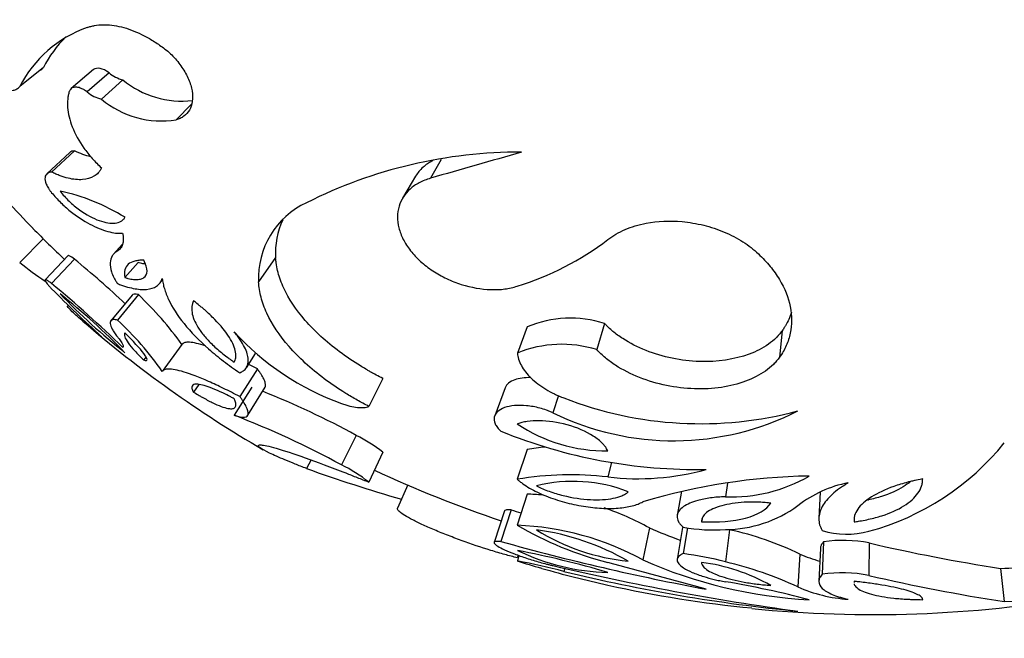
# Model space of a CAD drawing. Units: millimetres. Extents: x 0 to 1378, y 0 to 1364.
# Drawn here: x 325 to 348, y 805 to 820 of the extents above; entities that cross this region are included whole.
import ezdxf
from ezdxf import colors
from ezdxf.entities.mleader import LeaderData, LeaderLine
from ezdxf.math import Vec2, Vec3

# ---------------------------------------------------------------- set-up
doc = ezdxf.new("R2010")
doc.units = ezdxf.units.MM
doc.layers.add('DV4_Défaut', color=7, linetype='Continuous')
doc.layers.add('Défaut', color=7, linetype='Continuous')

# ---------------------------------------------------------------- blocks, each defined once
blk = doc.blocks.new('_DOT')
at = {"color": 0}
blk.add_line((0, 0), (-1, 0), dxfattribs=at)
at = {"color": 0, "const_width": 0.333}
blk.add_lwpolyline([(-0.1665, 0, 1), (0.1665, 0, 1)], format="xyb", close=True, dxfattribs=at)
blk = doc.blocks.new('SE3')
at = {"layer": 'DV4_Défaut', "color": 7, "linetype": 'Continuous'}
for p, q in [((325.421, 818.43), (324.857, 817.979)), ((326.615, 818.381), (326.085, 817.929)), ((326.983, 818.304), (326.463, 817.85)), ((327.314, 818.136), (326.804, 817.677)), ((328.941, 817.558), (328.578, 817.185)), ((326.05, 816.408), (325.504, 815.9)), ((326.16, 816.447), (325.617, 815.94)), ((334.887, 816.243), (334.63, 815.794)), ((334.278, 815.846), (333.967, 815.322)), ((325.421, 814.357), (324.857, 813.79)), ((327.305, 814.227), (327.081, 813.976)), ((326.008, 813.955), (325.46, 813.377)), ((326.159, 813.867), (325.616, 813.286)), ((330.945, 813.906), (330.538, 813.326)), ((327.672, 813.791), (327.362, 813.43)), ((328.204, 813.317), (328.253, 813.379)), ((327.529, 813.009), (327.025, 812.404)), ((327.68, 813.024), (327.181, 812.419)), ((326.013, 812.773), (325.993, 812.749)), ((336.932, 812.258), (336.697, 811.631)), ((338.77, 812.339), (338.588, 811.714)), ((342.999, 812.165), (342.938, 811.535)), ((328.717, 811.834), (328.247, 811.194)), ((327.858, 811.533), (327.808, 811.468)), ((330.25, 811.283), (330.471, 811.624)), ((330.511, 811.256), (330.092, 810.6)), ((333.498, 811.025), (333.164, 810.363)), ((329.12, 810.886), (328.994, 810.702)), ((330.382, 810.821), (329.96, 810.153)), ((330.286, 810.151), (330.699, 810.819)), ((336.408, 810.809), (336.158, 810.14)), ((337.676, 810.625), (337.545, 810.212)), ((332.865, 809.672), (332.513, 808.971)), ((333.498, 809.272), (333.164, 808.56)), ((336.932, 809.339), (336.696, 808.629)), ((331.792, 809.089), (331.682, 808.883)), ((338.936, 809.031), (338.85, 808.683)), ((334.088, 808.492), (333.849, 807.938)), ((341.695, 808.539), (341.65, 808.211)), ((336.932, 808.274), (336.696, 807.533)), ((340.602, 808.342), (340.501, 807.768)), ((343.901, 808.322), (343.871, 807.704)), ((336.395, 807.877), (336.144, 807.125)), ((336.549, 807.898), (336.303, 807.146)), ((341.091, 807.686), (341.08, 807.617)), ((344.709, 807.681), (344.708, 807.613)), ((339.838, 807.472), (339.686, 806.708)), ((340.629, 807.482), (340.499, 806.718)), ((340.748, 807.475), (340.646, 806.858)), ((341.748, 807.427), (341.65, 806.662)), ((343.981, 807.139), (343.948, 806.366)), ((345.064, 807.112), (345.061, 806.337)), ((336.716, 806.82), (336.696, 806.758)), ((336.736, 806.813), (336.697, 806.684)), ((343.422, 806.846), (343.372, 806.064)), ((343.907, 806.978), (343.871, 806.201)), ((337.825, 806.508), (337.805, 806.434)), ((348.196, 806.507), (348.283, 805.715))]:
    blk.add_line(p, q, dxfattribs=at)
for centre, radius, start, end in [((327.41, 816.68), 2.864, 109.2918, 153.0287), ((327.889, 817.183), 2.765, 134.3696, 153.1944), ((327.532, 818.976), 0.867, 230.7357, 255.4639), ((328.705, 819.807), 2.174, 230.2229, 276.894), ((327.024, 818.533), 0.884, 230.6233, 255.5764), ((328.235, 819.395), 2.236, 230.2177, 278.822), ((336.746, 805.171), 11.245, 89.7278, 116.7658), ((491.8, 270.949), 567.062, 105.86315, 106.09115), ((324.736, 810.6), 5.009, 58.3719, 77.5214), ((338.79, 828.112), 19.182, 222.032, 224.8023), ((332.517, 813.415), 1.981, 114.9341, 182.5628), ((332.846, 814.006), 1.904, 155.1092, 183.0019), ((345.163, 834.206), 28, 224.4408, 226.5922), ((334.675, 819.776), 6.857, 287.1467, 307.5038), ((310.281, 794.535), 25.017, 46.917, 50.6011), ((331.671, 822.428), 11.002, 231.7346, 235.6586), ((309.159, 793.263), 25.919, 45.5625, 50.5829), ((362.508, 850.368), 52.396, 225.2444, 227.0455), ((315.226, 799.828), 16.936, 44.2286, 51.29), ((336.757, 823.54), 15.16, 223.8143, 231.7043), ((322.195, 807.197), 8.002, 35.4046, 46.7284), ((337.961, 809.798), 2.666, 72.3244, 112.6958), ((345.163, 834.206), 28.8, 229.2356, 239.7341), ((322.218, 807.018), 7.335, 34.7101, 47.4229), ((334.679, 816.45), 6.393, 222.4306, 250.2031), ((337.755, 809.095), 2.748, 72.3647, 112.6556), ((323.006, 791.625), 20.565, 61.3538, 68.2236), ((341.056, 818.885), 8.934, 248.6631, 285.0261), ((321.966, 789.529), 22.119, 61.5207, 68.814), ((340.415, 816.057), 6.512, 243.8517, 297.0074), ((338.833, 813.174), 3.872, 236.5145, 270.249), ((331.155, 806.264), 3.813, 52.0902, 63.3555), ((340.978, 821.295), 12.435, 247.9164, 270.9933), ((338.171, 801.686), 7.753, 96.0157, 99.1968), ((343.413, 813.428), 6.259, 285.2724, 321.0946), ((330.814, 805.559), 3.812, 51.9267, 63.519), ((344.653, 845.139), 38.506, 250.3142, 253.8482), ((345.163, 834.206), 28, 244.9259, 251.5801), ((337.964, 801.022), 7.712, 83.4068, 99.4628), ((339.562, 814.754), 6.113, 263.3108, 285.4778), ((343.883, 794.069), 14.638, 90.9491, 106.6612), ((341.793, 811.893), 3.685, 267.7782, 300.0885), ((338.026, 804.989), 3.589, 68.566, 104.1103), ((345.102, 805.776), 2.817, 100.9244, 127.882), ((336.714, 801.813), 6.464, 84.8836, 88.0686), ((341.628, 810.389), 2.958, 270.4283, 306.1186), ((351.712, 862.274), 56.451, 254.4182, 254.6711), ((336.714, 801.813), 6.464, 61.0942, 71.5571), ((336.423, 800.709), 6.829, 61.4555, 87.7072), ((340.875, 814.653), 8.256, 239.5908, 255.7967), ((336.34, 801.479), 6, 60.034, 82.2359), ((339.849, 811.748), 5.097, 238.0363, 264.2336), ((344.287, 817.544), 11.01, 246.1693, 250.2862), ((341.374, 811.495), 4.074, 259.7059, 273.8887), ((340.023, 799.758), 7.861, 64.3827, 77.3251), ((344.535, 809.295), 1.976, 252.6948, 285.4333), ((351.853, 862.876), 57.858, 254.40933, 259.38334), ((344.442, 803.978), 3.195, 78.7734, 98.294), ((354.441, 847.245), 41.214, 256.8488, 261.2849), ((332.167, 783.681), 23.691, 73.6142, 78.9761), ((338.973, 811.59), 5.182, 243.949, 268.6412), ((339.608, 798.865), 8.06, 75.3204, 82.5991), ((344.844, 810.125), 3.575, 246.5508, 254.5534), ((333.353, 789.271), 17.731, 75.4593, 79.1309), ((344.003, 829.78), 24.224, 252.4454, 253.8574), ((351.695, 866.412), 61.491, 256.69591, 262.22058), ((256.875, 502.46), 315.041, 74.47605, 74.91794), ((344.213, 816.864), 11.119, 245.976, 267.048), ((340.506, 802.18), 4.506, 60.472, 82.6847), ((339.637, 798.084), 8.81, 64.9172, 76.7906), ((345.163, 834.206), 28.8, 254.1064, 257.3382), ((347.217, 844.961), 39.66, 256.2718, 264.4367), ((344.422, 803.143), 3.258, 78.6891, 98.3783), ((354.956, 848.91), 43.707, 256.9156, 261.2181), ((347.459, 824.494), 18.003, 272.3473, 274.8064), ((344.992, 833.653), 28.22, 257.43, 264.4802), ((337.991, 784.324), 22.168, 75.2356, 80.4987), ((344.807, 809.322), 3.56, 246.231, 266.1498), ((347.831, 822.807), 17.097, 271.5163, 281.4562), ((345.163, 834.206), 28.8, 264.2402, 279.8849)]:
    blk.add_arc(centre, radius, start, end, dxfattribs=at)
for points, knots in [([(326.463, 819.384), (326.492, 819.393), (326.549, 819.412), (326.67, 819.441), (326.899, 819.463), (327.269, 819.42), (327.676, 819.268), (327.963, 819.112), (328.126, 819.007), (328.207, 818.95), (328.247, 818.922)], [0, 0, 0, 0, 0.062599, 0.125158, 0.250304, 0.500041, 0.749716, 0.87485, 0.937401, 1, 1, 1, 1]), ([(328.247, 818.922), (328.292, 818.888), (328.38, 818.82), (328.546, 818.662), (328.728, 818.439), (328.886, 818.151), (328.97, 817.869), (328.975, 817.616), (328.906, 817.41), (328.794, 817.286), (328.678, 817.217), (328.611, 817.196), (328.578, 817.185)], [0, 0, 0, 0, 0.062613, 0.125229, 0.250108, 0.374981, 0.499871, 0.624796, 0.749763, 0.874768, 0.937379, 1, 1, 1, 1]), ([(323.953, 818.215), (323.976, 818.194), (324.024, 818.152), (324.118, 818.078), (324.28, 817.971), (324.497, 817.881), (324.677, 817.874), (324.777, 817.912), (324.826, 817.946), (324.847, 817.968), (324.857, 817.979)], [0, 0, 0, 0, 0.062613, 0.125204, 0.250323, 0.499914, 0.749625, 0.87479, 0.93738, 1, 1, 1, 1]), ([(326.036, 817.857), (326.028, 817.829), (326.012, 817.772), (325.992, 817.65), (325.989, 817.415), (326.079, 817.027), (326.315, 816.595), (326.544, 816.307), (326.689, 816.151), (326.766, 816.077), (326.804, 816.04)], [0, 0, 0, 0, 0.062686, 0.125327, 0.250624, 0.500256, 0.749454, 0.874678, 0.937309, 1, 1, 1, 1]), ([(326.463, 817.85), (326.449, 817.86), (326.422, 817.881), (326.366, 817.915), (326.284, 817.952), (326.188, 817.97), (326.11, 817.953), (326.068, 817.919), (326.046, 817.887), (326.039, 817.867), (326.036, 817.857)], [0, 0, 0, 0, 0.071549, 0.143115, 0.285978, 0.49986, 0.699669, 0.849728, 0.924869, 1, 1, 1, 1]), ([(326.16, 816.447), (326.114, 816.443), (326.082, 816.434), (326.054, 816.412), (326.052, 816.41), (326.05, 816.408)], [0, 0, 0, 0, 0.92341, 0.92341, 1, 1, 1, 1]), ([(334.688, 816.215), (334.68, 816.211), (334.672, 816.207), (334.592, 816.165), (334.518, 816.115), (334.38, 815.991), (334.323, 815.922), (334.278, 815.846)], [0, 0, 0, 0, 0.046936, 0.046936, 0.496084, 0.496084, 1, 1, 1, 1]), ([(325.617, 815.94), (325.596, 815.938), (325.555, 815.933), (325.493, 815.899), (325.447, 815.824), (325.467, 815.693), (325.527, 815.575), (325.574, 815.504), (325.602, 815.469), (325.616, 815.451)], [0, 0, 0, 0, 0.125355, 0.250726, 0.500601, 0.749512, 0.874588, 0.937298, 1, 1, 1, 1]), ([(326.804, 816.04), (326.793, 816.019), (326.77, 815.978), (326.715, 815.906), (326.593, 815.81), (326.363, 815.743), (326.076, 815.772), (325.853, 815.839), (325.719, 815.893), (325.651, 815.924), (325.617, 815.94)], [0, 0, 0, 0, 0.062579, 0.125114, 0.250217, 0.499975, 0.749778, 0.874885, 0.937425, 1, 1, 1, 1]), ([(334.63, 815.794), (334.584, 815.779), (334.492, 815.747), (334.319, 815.672), (334.067, 815.494), (333.884, 815.214), (333.835, 814.883), (333.867, 814.615), (333.971, 814.34), (334.146, 814.067), (334.385, 813.811), (334.679, 813.584), (335.01, 813.398), (335.479, 813.214), (335.962, 813.132), (336.348, 813.147), (336.551, 813.185), (336.648, 813.211), (336.696, 813.223)], [0, 0, 0, 0, 0.031337, 0.062598, 0.125199, 0.249801, 0.312366, 0.374927, 0.437483, 0.500033, 0.562579, 0.625127, 0.68768, 0.750238, 0.874789, 0.937394, 0.968661, 1, 1, 1, 1]), ([(325.818, 815.49), (325.855, 815.443), (325.886, 815.405), (325.954, 815.328), (325.996, 815.285), (326.11, 815.175), (326.199, 815.101), (326.437, 814.928), (326.607, 814.839), (326.894, 814.736), (327.025, 814.716), (327.183, 814.734), (327.227, 814.747), (327.279, 814.777), (327.289, 814.783), (327.307, 814.797), (327.317, 814.806), (327.332, 814.822), (327.345, 814.839), (327.362, 814.865)], [0, 0, 0, 0, 0.0625, 0.0625, 0.125, 0.125, 0.25, 0.25, 0.5, 0.5, 0.75, 0.75, 0.875, 0.875, 0.90625, 0.90625, 0.9375, 0.9375, 1, 1, 1, 1]), ([(325.616, 815.451), (325.65, 815.411), (325.717, 815.332), (325.864, 815.181), (326.136, 814.939), (326.535, 814.68), (326.891, 814.537), (327.111, 814.492), (327.225, 814.484), (327.279, 814.486), (327.306, 814.487)], [0, 0, 0, 0, 0.062657, 0.125302, 0.25038, 0.49962, 0.749433, 0.874704, 0.937333, 1, 1, 1, 1]), ([(338.85, 814.336), (338.912, 814.38), (339.037, 814.469), (339.33, 814.613), (339.834, 814.766), (340.495, 814.796), (341.134, 814.689), (341.629, 814.525), (342.001, 814.331), (342.262, 814.148), (342.376, 814.046), (342.433, 813.996)], [0, 0, 0, 0, 0.071572, 0.14314, 0.286005, 0.499545, 0.624611, 0.749676, 0.874752, 0.93736, 1, 1, 1, 1]), ([(327.306, 814.487), (327.311, 814.461), (327.321, 814.409), (327.325, 814.315), (327.31, 814.215), (327.269, 814.139), (327.223, 814.09), (327.195, 814.071), (327.181, 814.062)], [0, 0, 0, 0, 0.125035, 0.250085, 0.49997, 0.74991, 0.874951, 1, 1, 1, 1]), ([(327.181, 814.062), (327.157, 814.046), (327.109, 814.013), (327.04, 813.927), (326.994, 813.791), (327.02, 813.609), (327.082, 813.457), (327.134, 813.362), (327.165, 813.313), (327.181, 813.288)], [0, 0, 0, 0, 0.125095, 0.2502, 0.500101, 0.749808, 0.874901, 0.937417, 1, 1, 1, 1]), ([(327.808, 813.844), (327.758, 813.844), (327.72, 813.842), (327.681, 813.838), (327.659, 813.835), (327.626, 813.83), (327.61, 813.826), (327.53, 813.805), (327.479, 813.781), (327.359, 813.681), (327.33, 813.571), (327.362, 813.43)], [0, 0, 0, 0, 0.125, 0.125, 0.1875, 0.1875, 0.25, 0.25, 0.5, 0.5, 1, 1, 1, 1]), ([(327.362, 813.43), (327.401, 813.418), (327.41, 813.416), (327.457, 813.403), (327.479, 813.398), (327.545, 813.387), (327.585, 813.382), (327.663, 813.382), (327.698, 813.386), (327.76, 813.401), (327.785, 813.412), (327.907, 813.498), (327.917, 813.63), (327.808, 813.844)], [0, 0, 0, 0, 0.0625, 0.0625, 0.125, 0.125, 0.25, 0.25, 0.375, 0.375, 0.5, 0.5, 1, 1, 1, 1]), ([(333.498, 811.025), (333.378, 811.088), (333.288, 811.137), (333.212, 811.18), (333.181, 811.198), (333.135, 811.224), (333.113, 811.237), (333.047, 811.276), (333.004, 811.301), (332.798, 811.43), (332.625, 811.547), (332.15, 811.902), (331.876, 812.152), (331.425, 812.671), (331.259, 812.922), (331.08, 813.311), (331.036, 813.432), (330.988, 813.612), (330.976, 813.669), (330.964, 813.746), (330.963, 813.753), (330.96, 813.779), (330.958, 813.792), (330.953, 813.836), (330.949, 813.869), (330.945, 813.906)], [0, 0, 0, 0, 0.0625, 0.0625, 0.078125, 0.078125, 0.09375, 0.09375, 0.125, 0.125, 0.25, 0.25, 0.5, 0.5, 0.75, 0.75, 0.875, 0.875, 0.9375, 0.9375, 0.953125, 0.953125, 0.96875, 0.96875, 1, 1, 1, 1]), ([(342.433, 813.996), (342.482, 813.947), (342.58, 813.849), (342.758, 813.648), (343.014, 813.282), (343.235, 812.736), (343.233, 812.203), (343.123, 811.856), (343.025, 811.669), (342.967, 811.58), (342.938, 811.535)], [0, 0, 0, 0, 0.062613, 0.125176, 0.250334, 0.499995, 0.749669, 0.874827, 0.937389, 1, 1, 1, 1]), ([(327.856, 813.75), (327.835, 813.752), (327.813, 813.756), (327.79, 813.76), (327.753, 813.768), (327.712, 813.78), (327.672, 813.791), (327.672, 813.791), (327.672, 813.791), (327.672, 813.791)], [0, 0, 0, 0, 0.3780649, 0.3780649, 0.3780649, 0.9998164, 0.9998164, 0.9998164, 1, 1, 1, 1]), ([(325.616, 813.286), (325.602, 813.297), (325.574, 813.318), (325.527, 813.352), (325.467, 813.387), (325.447, 813.374), (325.493, 813.305), (325.555, 813.229), (325.596, 813.183), (325.617, 813.161)], [0, 0, 0, 0, 0.062702, 0.125412, 0.250488, 0.499399, 0.749274, 0.874645, 1, 1, 1, 1]), ([(327.181, 813.288), (327.214, 813.275), (327.28, 813.25), (327.409, 813.207), (327.621, 813.154), (327.888, 813.133), (328.09, 813.196), (328.187, 813.286), (328.226, 813.352), (328.24, 813.391), (328.247, 813.41)], [0, 0, 0, 0, 0.062564, 0.125101, 0.250198, 0.500056, 0.749829, 0.874908, 0.937435, 1, 1, 1, 1]), ([(328.247, 813.41), (328.254, 813.37), (328.266, 813.291), (328.307, 813.127), (328.426, 812.822), (328.728, 812.341), (329.226, 811.828), (329.642, 811.486), (329.896, 811.299), (330.027, 811.209), (330.092, 811.164)], [0, 0, 0, 0, 0.062647, 0.125252, 0.250487, 0.500143, 0.749556, 0.87476, 0.937351, 1, 1, 1, 1]), ([(333.164, 810.363), (333.071, 810.412), (332.885, 810.512), (332.522, 810.725), (331.926, 811.131), (331.208, 811.786), (330.772, 812.456), (330.608, 812.902), (330.558, 813.146), (330.545, 813.266), (330.538, 813.326)], [0, 0, 0, 0, 0.062662, 0.125261, 0.250485, 0.499891, 0.749482, 0.874731, 0.93734, 1, 1, 1, 1]), ([(326.804, 812.02), (326.766, 812.051), (326.689, 812.114), (326.544, 812.235), (326.315, 812.428), (326.079, 812.639), (325.999, 812.727), (325.992, 812.747), (325.992, 812.749)], [0, 0, 0, 0, 0.077747, 0.15542, 0.310719, 0.619766, 0.929352, 1, 1, 1, 1]), ([(328.994, 812.874), (328.983, 812.848), (328.975, 812.828), (328.968, 812.806), (328.964, 812.792), (328.959, 812.771), (328.957, 812.76), (328.949, 812.706), (328.949, 812.655), (328.964, 812.551), (328.98, 812.491), (329.027, 812.373), (329.059, 812.311), (329.137, 812.185), (329.19, 812.111), (329.306, 811.972), (329.372, 811.902), (329.52, 811.759), (329.6, 811.689), (329.732, 811.583), (329.775, 811.55), (329.844, 811.5), (329.856, 811.491), (329.902, 811.458), (329.929, 811.44), (329.96, 811.418)], [0, 0, 0, 0, 0.0625, 0.0625, 0.09375, 0.09375, 0.125, 0.125, 0.25, 0.25, 0.375, 0.375, 0.5, 0.5, 0.625, 0.625, 0.75, 0.75, 0.875, 0.875, 0.9375, 0.9375, 0.96875, 0.96875, 1, 1, 1, 1]), ([(329.96, 811.418), (329.965, 811.429), (329.97, 811.439), (329.976, 811.451), (329.977, 811.455), (329.98, 811.461), (329.981, 811.462), (329.99, 811.485), (329.994, 811.502), (330.004, 811.561), (330.003, 811.604), (329.986, 811.706), (329.969, 811.761), (329.92, 811.878), (329.889, 811.936), (329.76, 812.142), (329.643, 812.286), (329.423, 812.51), (329.343, 812.586), (329.237, 812.678), (329.216, 812.696), (329.173, 812.732), (329.143, 812.756), (329.099, 812.791), (329.055, 812.827), (328.994, 812.874)], [0, 0, 0, 0, 0.03125, 0.03125, 0.046875, 0.046875, 0.0625, 0.0625, 0.125, 0.125, 0.25, 0.25, 0.375, 0.375, 0.5, 0.5, 0.75, 0.75, 0.875, 0.875, 0.90625, 0.90625, 0.9375, 0.9375, 1, 1, 1, 1]), ([(327.181, 812.419), (327.165, 812.422), (327.134, 812.428), (327.082, 812.432), (327.02, 812.417), (326.994, 812.347), (327.04, 812.23), (327.109, 812.118), (327.157, 812.055), (327.181, 812.023)], [0, 0, 0, 0, 0.062583, 0.125099, 0.250192, 0.499899, 0.7498, 0.874905, 1, 1, 1, 1]), ([(343.216, 812.603), (343.198, 812.545), (343.177, 812.487), (343.133, 812.387), (343.11, 812.342), (343.076, 812.285), (343.073, 812.281), (343.062, 812.262), (343.056, 812.252), (343.035, 812.219), (343.018, 812.194), (342.999, 812.165)], [0, 0, 0, 0, 0.3759, 0.3759, 0.68795, 0.68795, 0.765962, 0.765962, 0.843975, 0.843975, 1, 1, 1, 1]), ([(342.999, 812.165), (342.969, 812.126), (342.945, 812.097), (342.926, 812.074), (342.916, 812.063), (342.903, 812.048), (342.897, 812.041), (342.878, 812.02), (342.866, 812.007), (342.806, 811.947), (342.742, 811.893), (342.53, 811.745), (342.383, 811.67), (341.869, 811.48), (341.457, 811.418), (340.601, 811.446), (340.155, 811.536), (339.56, 811.772), (339.373, 811.867), (339.12, 812.032), (339.038, 812.092), (338.936, 812.179), (338.903, 812.208), (338.858, 812.252), (338.855, 812.254), (338.841, 812.268), (338.834, 812.275), (338.81, 812.299), (338.791, 812.318), (338.77, 812.339)], [0, 0, 0, 0, 0.03125, 0.03125, 0.039062, 0.039062, 0.046875, 0.046875, 0.0625, 0.0625, 0.125, 0.125, 0.25, 0.25, 0.5, 0.5, 0.75, 0.75, 0.875, 0.875, 0.9375, 0.9375, 0.96875, 0.96875, 0.976562, 0.976562, 0.984375, 0.984375, 1, 1, 1, 1]), ([(327.181, 812.023), (327.195, 812.005), (327.223, 811.969), (327.269, 811.905), (327.31, 811.838), (327.325, 811.794), (327.321, 811.773), (327.311, 811.77), (327.306, 811.769)], [0, 0, 0, 0, 0.125049, 0.25009, 0.50003, 0.749915, 0.874965, 1, 1, 1, 1]), ([(327.362, 812.112), (327.329, 812.07), (327.356, 811.991), (327.481, 811.815), (327.531, 811.755), (327.625, 811.651), (327.659, 811.615), (327.711, 811.562), (327.723, 811.551), (327.761, 811.513), (327.783, 811.492), (327.808, 811.468)], [0, 0, 0, 0, 0.5, 0.5, 0.75, 0.75, 0.875, 0.875, 0.9375, 0.9375, 1, 1, 1, 1]), ([(327.808, 811.468), (327.828, 811.461), (327.835, 811.459), (327.855, 811.454), (327.864, 811.454), (327.882, 811.458), (327.888, 811.468), (327.885, 811.495), (327.878, 811.514), (327.852, 811.56), (327.832, 811.59), (327.719, 811.742), (327.551, 811.922), (327.362, 812.112)], [0, 0, 0, 0, 0.0625, 0.0625, 0.125, 0.125, 0.25, 0.25, 0.375, 0.375, 0.5, 0.5, 1, 1, 1, 1]), ([(330.092, 811.164), (330.108, 811.171), (330.14, 811.185), (330.198, 811.22), (330.274, 811.301), (330.319, 811.468), (330.247, 811.713), (330.127, 811.916), (330.038, 812.04), (329.986, 812.104), (329.96, 812.136)], [0, 0, 0, 0, 0.062613, 0.125189, 0.250371, 0.500175, 0.749689, 0.874819, 0.93738, 1, 1, 1, 1]), ([(329.274, 811.805), (329.256, 811.81), (329.24, 811.816), (329.066, 811.869), (328.952, 811.89), (328.823, 811.89), (328.792, 811.885), (328.755, 811.871), (328.746, 811.865), (328.736, 811.855), (328.735, 811.854), (328.732, 811.851), (328.73, 811.849), (328.725, 811.843), (328.721, 811.839), (328.717, 811.834)], [0, 0, 0, 0, 0.050073, 0.050073, 0.525037, 0.525037, 0.762518, 0.762518, 0.881259, 0.881259, 0.910944, 0.910944, 0.94063, 0.94063, 1, 1, 1, 1]), ([(336.697, 811.631), (336.7, 811.607), (336.708, 811.558), (336.733, 811.459), (336.81, 811.284), (337.003, 811.033), (337.3, 810.808), (337.543, 810.675), (337.691, 810.608), (337.767, 810.578), (337.805, 810.563)], [0, 0, 0, 0, 0.062641, 0.125226, 0.250432, 0.500021, 0.749567, 0.87477, 0.937355, 1, 1, 1, 1]), ([(342.938, 811.535), (342.914, 811.505), (342.867, 811.446), (342.764, 811.331), (342.543, 811.15), (342.144, 810.944), (341.562, 810.798), (340.915, 810.763), (340.243, 810.841), (339.591, 811.032), (339.11, 811.28), (338.826, 811.487), (338.686, 811.615), (338.62, 811.681), (338.588, 811.714)], [0, 0, 0, 0, 0.031334, 0.062617, 0.125218, 0.250168, 0.375125, 0.500079, 0.625014, 0.749917, 0.874782, 0.937386, 0.968663, 1, 1, 1, 1]), ([(330.092, 810.6), (330.027, 810.633), (329.896, 810.699), (329.642, 810.825), (329.226, 811.017), (328.728, 811.209), (328.426, 811.263), (328.307, 811.245), (328.266, 811.219), (328.254, 811.203), (328.247, 811.194)], [0, 0, 0, 0, 0.062649, 0.12524, 0.250444, 0.499857, 0.749513, 0.874748, 0.937353, 1, 1, 1, 1]), ([(330.511, 811.256), (330.427, 811.298), (330.364, 811.33), (330.315, 811.355), (330.305, 811.359), (330.295, 811.364)], [0, 0, 0, 0, 0.877052, 0.877052, 1, 1, 1, 1]), ([(330.7, 810.819), (330.704, 810.828), (330.707, 810.838), (330.712, 810.872), (330.709, 810.894), (330.693, 810.95), (330.681, 810.982), (330.645, 811.054), (330.624, 811.09), (330.586, 811.149), (330.573, 811.168), (330.553, 811.197), (330.552, 811.198), (330.546, 811.207), (330.542, 811.211), (330.531, 811.228), (330.521, 811.241), (330.511, 811.256)], [0, 0, 0, 0, 0.119207, 0.119207, 0.339405, 0.339405, 0.559603, 0.559603, 0.779802, 0.779802, 0.889901, 0.889901, 0.917426, 0.917426, 0.94495, 0.94495, 1, 1, 1, 1]), ([(337.016, 811.048), (336.869, 811.051), (336.742, 811.033), (336.52, 810.955), (336.438, 810.89), (336.408, 810.808)], [0, 0, 0, 0, 0.4647053, 0.4647053, 1, 1, 1, 1]), ([(329.96, 810.546), (329.929, 810.562), (329.902, 810.576), (329.856, 810.6), (329.844, 810.606), (329.775, 810.641), (329.732, 810.662), (329.6, 810.725), (329.52, 810.76), (329.372, 810.82), (329.306, 810.843), (329.19, 810.876), (329.137, 810.887), (329.059, 810.895), (329.027, 810.893), (328.98, 810.879), (328.964, 810.865), (328.949, 810.831), (328.949, 810.809), (328.957, 810.78), (328.959, 810.774), (328.964, 810.76), (328.968, 810.751), (328.975, 810.736), (328.983, 810.721), (328.994, 810.702)], [0, 0, 0, 0, 0.03125, 0.03125, 0.0625, 0.0625, 0.125, 0.125, 0.25, 0.25, 0.375, 0.375, 0.5, 0.5, 0.625, 0.625, 0.75, 0.75, 0.875, 0.875, 0.90625, 0.90625, 0.9375, 0.9375, 1, 1, 1, 1]), ([(328.994, 810.702), (329.054, 810.665), (329.099, 810.639), (329.143, 810.613), (329.173, 810.596), (329.216, 810.572), (329.237, 810.56), (329.343, 810.502), (329.423, 810.462), (329.643, 810.36), (329.76, 810.321), (329.889, 810.306), (329.92, 810.308), (329.969, 810.325), (329.986, 810.34), (330.003, 810.383), (330.004, 810.408), (329.994, 810.455), (329.99, 810.471), (329.981, 810.495), (329.98, 810.496), (329.977, 810.504), (329.976, 810.508), (329.97, 810.522), (329.965, 810.533), (329.96, 810.546)], [0, 0, 0, 0, 0.0625, 0.0625, 0.09375, 0.09375, 0.125, 0.125, 0.25, 0.25, 0.5, 0.5, 0.625, 0.625, 0.75, 0.75, 0.875, 0.875, 0.9375, 0.9375, 0.953125, 0.953125, 0.96875, 0.96875, 1, 1, 1, 1]), ([(329.96, 810.153), (329.986, 810.144), (330.038, 810.128), (330.127, 810.107), (330.247, 810.1), (330.319, 810.167), (330.274, 810.315), (330.198, 810.448), (330.14, 810.533), (330.108, 810.578), (330.092, 810.6)], [0, 0, 0, 0, 0.06262, 0.125181, 0.250311, 0.499825, 0.749629, 0.874811, 0.937387, 1, 1, 1, 1]), ([(332.513, 810.434), (332.547, 810.422), (332.615, 810.397), (332.745, 810.361), (332.895, 810.334), (333.023, 810.332), (333.111, 810.344), (333.146, 810.356), (333.164, 810.363)], [0, 0, 0, 0, 0.125067, 0.250177, 0.499957, 0.749789, 0.874909, 1, 1, 1, 1]), ([(337.545, 810.212), (337.52, 810.223), (337.47, 810.244), (337.366, 810.285), (337.179, 810.341), (336.91, 810.388), (336.621, 810.39), (336.384, 810.341), (336.216, 810.248), (336.132, 810.116), (336.148, 809.979), (336.208, 809.877), (336.259, 809.817), (336.288, 809.788), (336.303, 809.773)], [0, 0, 0, 0, 0.031363, 0.062651, 0.12531, 0.250132, 0.375058, 0.500031, 0.625002, 0.749918, 0.874699, 0.937353, 0.968637, 1, 1, 1, 1]), ([(338.85, 809.302), (338.83, 809.341), (338.813, 809.371), (338.792, 809.401), (338.778, 809.42), (338.753, 809.45), (338.739, 809.466), (338.662, 809.544), (338.591, 809.601), (338.333, 809.767), (338.114, 809.861), (337.651, 809.989), (337.427, 810.019), (337.114, 810.022), (337.022, 810.016), (336.887, 809.997), (336.845, 809.988), (336.789, 809.974), (336.778, 809.971), (336.742, 809.959), (336.72, 809.953), (336.697, 809.945)], [0, 0, 0, 0, 0.0625, 0.0625, 0.09375, 0.09375, 0.125, 0.125, 0.25, 0.25, 0.5, 0.5, 0.75, 0.75, 0.875, 0.875, 0.9375, 0.9375, 0.96875, 0.96875, 1, 1, 1, 1]), ([(331.682, 808.883), (331.635, 808.901), (331.54, 808.938), (331.361, 809.009), (331.084, 809.122), (330.774, 809.26), (330.596, 809.359), (330.54, 809.408), (330.533, 809.426), (330.537, 809.433), (330.538, 809.437)], [0, 0, 0, 0, 0.062544, 0.125056, 0.250112, 0.500004, 0.749887, 0.874945, 0.937455, 1, 1, 1, 1]), ([(330.538, 809.437), (330.545, 809.44), (330.558, 809.445), (330.608, 809.448), (330.772, 809.421), (331.208, 809.3), (331.926, 809.044), (332.522, 808.815), (332.885, 808.671), (333.071, 808.597), (333.164, 808.56)], [0, 0, 0, 0, 0.06266, 0.125269, 0.250518, 0.500109, 0.749515, 0.874739, 0.937338, 1, 1, 1, 1]), ([(336.696, 808.629), (336.717, 808.611), (336.758, 808.575), (336.849, 808.504), (337.038, 808.382), (337.368, 808.223), (337.816, 808.075), (338.272, 807.977), (338.71, 807.93), (339.106, 807.933), (339.386, 807.977), (339.573, 808.035), (339.648, 808.073), (339.686, 808.092)], [0, 0, 0, 0, 0.031339, 0.062608, 0.125211, 0.249964, 0.374816, 0.499754, 0.624747, 0.749766, 0.874792, 0.937391, 1, 1, 1, 1]), ([(337.151, 808.469), (337.226, 808.434), (337.252, 808.422), (337.348, 808.381), (337.404, 808.36), (337.564, 808.303), (337.677, 808.269), (338.006, 808.188), (338.231, 808.154), (338.638, 808.132), (338.824, 808.143), (339.056, 808.191), (339.126, 808.212), (339.216, 808.25), (339.244, 808.264), (339.294, 808.295), (339.305, 808.304), (339.337, 808.329)], [0, 0, 0, 0, 0.0625, 0.0625, 0.125, 0.125, 0.25, 0.25, 0.5, 0.5, 0.75, 0.75, 0.875, 0.875, 0.9375, 0.9375, 1, 1, 1, 1]), ([(344.568, 808.541), (344.532, 808.519), (344.46, 808.475), (344.326, 808.386), (344.127, 808.222), (343.927, 807.98), (343.859, 807.736), (343.878, 807.569), (343.913, 807.476), (343.936, 807.431), (343.948, 807.408)], [0, 0, 0, 0, 0.06257, 0.125098, 0.250197, 0.499995, 0.749791, 0.874895, 0.937426, 1, 1, 1, 1]), ([(346.342, 808.637), (346.261, 808.621), (346.2, 808.609), (346.141, 808.596), (346.101, 808.587), (346.042, 808.573), (346.013, 808.566), (345.87, 808.528), (345.76, 808.495), (345.447, 808.384), (345.271, 808.302), (344.975, 808.115), (344.867, 808.018), (344.761, 807.865), (344.736, 807.814), (344.713, 807.739), (344.709, 807.713), (344.707, 807.675), (344.707, 807.669), (344.707, 807.644), (344.708, 807.629), (344.708, 807.613)], [0, 0, 0, 0, 0.0625, 0.0625, 0.09375, 0.09375, 0.125, 0.125, 0.25, 0.25, 0.5, 0.5, 0.75, 0.75, 0.875, 0.875, 0.9375, 0.9375, 0.96875, 0.96875, 1, 1, 1, 1]), ([(344.708, 807.613), (344.747, 807.619), (344.782, 807.624), (344.84, 807.633), (344.854, 807.636), (344.942, 807.651), (344.998, 807.662), (345.164, 807.699), (345.269, 807.727), (345.574, 807.825), (345.747, 807.902), (346.041, 808.085), (346.152, 808.185), (346.266, 808.35), (346.295, 808.406), (346.319, 808.477), (346.323, 808.491), (346.33, 808.52), (346.333, 808.54), (346.337, 808.569), (346.34, 808.598), (346.342, 808.637)], [0, 0, 0, 0, 0.03125, 0.03125, 0.0625, 0.0625, 0.125, 0.125, 0.25, 0.25, 0.5, 0.5, 0.75, 0.75, 0.875, 0.875, 0.90625, 0.90625, 0.9375, 0.9375, 1, 1, 1, 1]), ([(346.046, 808.57), (345.997, 808.528), (345.942, 808.488), (345.736, 808.36), (345.56, 808.282), (345.265, 808.188), (345.162, 808.16), (345.048, 808.135), (345.041, 808.133), (345.034, 808.132)], [0, 0, 0, 0, 0.2182943, 0.2182943, 0.7286128, 0.7286128, 0.983772, 0.983772, 1, 1, 1, 1]), ([(341.65, 808.211), (341.589, 808.209), (341.465, 808.204), (341.235, 808.179), (340.926, 808.117), (340.669, 808.005), (340.529, 807.87), (340.486, 807.748), (340.515, 807.64), (340.576, 807.552), (340.623, 807.508), (340.646, 807.487)], [0, 0, 0, 0, 0.071545, 0.14309, 0.285943, 0.499658, 0.624718, 0.749765, 0.874795, 0.937386, 1, 1, 1, 1]), ([(342.727, 808.061), (342.656, 808.068), (342.6, 808.073), (342.52, 808.079), (342.463, 808.082), (342.299, 808.086), (342.196, 808.085), (341.896, 808.068), (341.715, 808.04), (341.403, 807.954), (341.282, 807.899), (341.159, 807.802), (341.127, 807.767), (341.097, 807.712), (341.089, 807.694), (341.081, 807.655), (341.081, 807.645), (341.08, 807.617)], [0, 0, 0, 0, 0.0625, 0.0625, 0.125, 0.125, 0.25, 0.25, 0.5, 0.5, 0.75, 0.75, 0.875, 0.875, 0.9375, 0.9375, 1, 1, 1, 1]), ([(341.08, 807.617), (341.472, 807.599), (341.834, 807.625), (342.424, 807.782), (342.621, 807.907), (342.727, 808.061)], [0, 0, 0, 0, 0.5, 0.5, 1, 1, 1, 1]), ([(336.696, 806.758), (336.648, 806.77), (336.551, 806.794), (336.348, 806.849), (335.962, 806.963), (335.479, 807.126), (335.01, 807.304), (334.679, 807.439), (334.385, 807.57), (334.146, 807.69), (333.971, 807.792), (333.867, 807.874), (333.843, 807.917), (333.847, 807.935), (333.849, 807.938)], [0, 0, 0, 0, 0.044647, 0.089191, 0.17838, 0.355821, 0.444944, 0.534059, 0.623167, 0.712273, 0.801384, 0.890504, 0.979631, 1, 1, 1, 1]), ([(336.549, 807.898), (336.488, 807.902), (336.446, 807.903), (336.405, 807.89), (336.397, 807.884), (336.395, 807.877)], [0, 0, 0, 0, 0.637021, 0.637021, 1, 1, 1, 1]), ([(336.303, 807.146), (336.288, 807.147), (336.259, 807.149), (336.208, 807.151), (336.148, 807.142), (336.132, 807.108), (336.216, 807.038), (336.384, 806.951), (336.621, 806.852), (336.91, 806.749), (337.179, 806.666), (337.366, 806.616), (337.47, 806.59), (337.52, 806.578), (337.545, 806.572)], [0, 0, 0, 0, 0.031363, 0.062647, 0.125301, 0.250082, 0.374998, 0.499969, 0.624942, 0.749868, 0.87469, 0.937349, 0.968637, 1, 1, 1, 1]), ([(343.981, 807.139), (343.966, 807.12), (343.956, 807.106), (343.947, 807.094), (343.944, 807.089), (343.939, 807.082), (343.937, 807.078), (343.931, 807.067), (343.927, 807.061), (343.914, 807.03), (343.907, 807.004), (343.907, 806.978)], [0, 0, 0, 0, 0.262051, 0.262051, 0.327563, 0.327563, 0.393076, 0.393076, 0.524101, 0.524101, 1, 1, 1, 1]), ([(340.646, 806.858), (340.623, 806.847), (340.576, 806.825), (340.515, 806.775), (340.486, 806.705), (340.529, 806.612), (340.648, 806.513), (340.846, 806.41), (341.101, 806.318), (341.334, 806.254), (341.511, 806.214), (341.604, 806.196), (341.65, 806.187)], [0, 0, 0, 0, 0.062573, 0.125124, 0.250073, 0.375039, 0.500018, 0.642787, 0.785554, 0.892757, 0.946351, 1, 1, 1, 1]), ([(341.08, 806.65), (341.081, 806.631), (341.083, 806.617), (341.089, 806.596), (341.096, 806.581), (341.128, 806.537), (341.159, 806.508), (341.283, 806.421), (341.404, 806.365), (341.713, 806.261), (341.897, 806.215), (342.196, 806.161), (342.301, 806.145), (342.46, 806.125), (342.513, 806.119), (342.62, 806.109), (342.648, 806.107), (342.727, 806.101)], [0, 0, 0, 0, 0.0625, 0.0625, 0.125, 0.125, 0.25, 0.25, 0.5, 0.5, 0.75, 0.75, 0.875, 0.875, 0.9375, 0.9375, 1, 1, 1, 1]), ([(343.948, 806.366), (343.936, 806.351), (343.913, 806.322), (343.878, 806.264), (343.859, 806.163), (343.927, 806.027), (344.127, 805.907), (344.326, 805.834), (344.46, 805.796), (344.532, 805.779), (344.568, 805.77)], [0, 0, 0, 0, 0.062574, 0.125105, 0.250209, 0.500005, 0.749803, 0.874902, 0.93743, 1, 1, 1, 1]), ([(346.342, 805.761), (346.34, 805.774), (346.337, 805.783), (346.333, 805.793), (346.33, 805.8), (346.323, 805.81), (346.319, 805.815), (346.295, 805.84), (346.266, 805.86), (346.152, 805.921), (346.041, 805.961), (345.747, 806.039), (345.574, 806.075), (345.269, 806.126), (345.164, 806.142), (344.998, 806.164), (344.942, 806.171), (344.854, 806.182), (344.84, 806.183), (344.782, 806.19), (344.747, 806.194), (344.708, 806.199)], [0, 0, 0, 0, 0.0625, 0.0625, 0.09375, 0.09375, 0.125, 0.125, 0.25, 0.25, 0.5, 0.5, 0.75, 0.75, 0.875, 0.875, 0.9375, 0.9375, 0.96875, 0.96875, 1, 1, 1, 1]), ([(344.71, 806.14), (344.712, 806.13), (344.716, 806.12), (344.736, 806.082), (344.761, 806.055), (344.867, 805.976), (344.975, 805.93), (345.271, 805.85), (345.447, 805.819), (345.76, 805.786), (345.87, 805.777), (346.013, 805.77), (346.042, 805.769), (346.1, 805.766), (346.141, 805.765), (346.2, 805.763), (346.261, 805.762), (346.342, 805.761)], [0, 0, 0, 0, 0.045436, 0.045436, 0.181802, 0.181802, 0.454535, 0.454535, 0.727267, 0.727267, 0.863634, 0.863634, 0.897725, 0.897725, 0.931817, 0.931817, 1, 1, 1, 1])]:
    blk.add_open_spline(points, degree=3, knots=knots, dxfattribs=at)
for points in [[(325.338, 818.367), (325.368, 818.383), (325.396, 818.404), (325.421, 818.43)], [(326.983, 818.304), (326.828, 818.42), (326.691, 818.439), (326.615, 818.381)], [(326.551, 816.306), (326.429, 816.335), (326.298, 816.383), (326.16, 816.447)], [(326.159, 813.867), (326.064, 813.94), (326.016, 813.967), (326.008, 813.955)], [(327.68, 813.024), (327.602, 813.039), (327.553, 813.034), (327.529, 813.009)], [(344.708, 806.199), (344.708, 806.189), (344.707, 806.18), (344.707, 806.173)]]:
    blk.add_open_spline(points, degree=3, dxfattribs=at)

msp = doc.modelspace()

# ---------------------------------------------------------------- block references
at = {"layer": 'Défaut'}
msp.add_blockref('SE3', (0, 0), dxfattribs=at)

# ---------------------------------------------------------------- leaders
at = {"layer": 'Défaut', "color": 7, "linetype": 'Continuous'}
ml = msp.add_multileader_mtext('Standard', dxfattribs=at)
ml.set_content('{\\pxsm0.9;\\fSolid Edge ISO|b1||i0||c0|p34;\\W1.;19/09/2016\\P}', color=256)
ml.set_leader_properties()
ml.set_arrow_properties(name='DOT')
ml.build(insert=Vec2(0, 0))
ml.multileader.update_dxf_attribs({"leader_type": 0, "dogleg_length": 0, "arrow_head_size": 12})
ctx = ml.context
ctx.base_point, ctx.char_height, ctx.arrow_head_size, ctx.landing_gap_size = Vec3(1290.815, 1349.627), 12, 12, 4.2
notes = []
notes.append((ctx, [(0, (0, 0, 0), (0, 0), (1, 0), 1, [])]))
ctx.mtext.insert = Vec3(1292.815, 1355.747)
for ctx, leaders in notes:
    for number, flags, end, landing, length, lines in leaders:
        leader = LeaderData()
        leader.index, (leader.has_last_leader_line, leader.has_dogleg_vector, leader.attachment_direction) = number, flags
        leader.last_leader_point, leader.dogleg_vector, leader.dogleg_length = Vec3(end), Vec3(landing), length
        for number, points, colour, breaks in lines:
            line = LeaderLine()
            line.index, line.vertices, line.color, line.breaks = number, Vec3.list(points), colors.encode_raw_color(colour), breaks
            leader.lines.append(line)
        ctx.leaders.append(leader)

doc.saveas('drawing.dxf')
